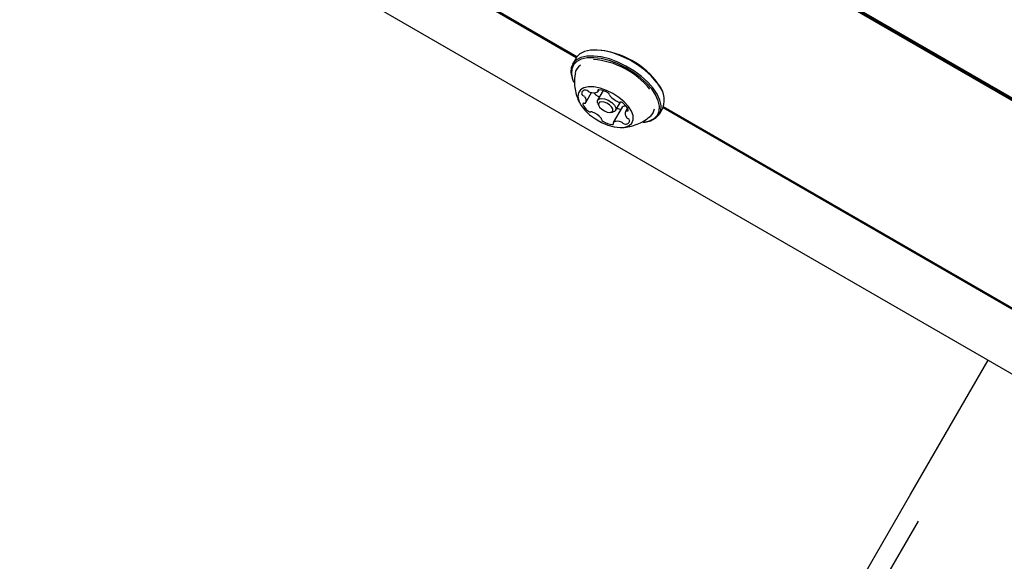
# Model space of a CAD drawing. Units: millimetres. Extents: x -3683 to 3327, y -4452 to 4539.
# Drawn here: x 134 to 342, y -1307 to -1193 of the extents above; entities that cross this region are included whole.
import ezdxf

# ---------------------------------------------------------------- set-up
doc = ezdxf.new("R2010")
doc.units = ezdxf.units.MM
doc.header["$LTSCALE"] = 1000
doc.layers.add('1 EQUIPMENT', color=7, linetype='Continuous', lineweight=18)

# ---------------------------------------------------------------- blocks, each defined once
blk = doc.blocks.new('EQ 21-1001 BLOCK')
at = {"layer": '1 EQUIPMENT', "color": 7, "linetype": 'Continuous', "lineweight": 25}
for p, q in [((-1154.22, -402.79), (1103.87, -1706.5)), ((1003.52, -1590.26), (-1005.98, -430.08)), ((1003.27, -1590.7), (-1006.23, -430.51)), ((1003.4, -1590.48), (-1006.1, -430.29)), ((251.8, -1200.87), (-11.39, -1048.92)), ((251.94, -1200.66), (-11.28, -1048.69)), ((251.76, -1200.94), (251.02, -1202.22)), ((255.2, -1199.25), (254.96, -1199.27)), ((251.17, -1205.83), (251.28, -1206.06)), ((253.81, -1210.34), (255.04, -1208.22)), ((257.47, -1207.8), (256.3, -1209.82)), ((256.37, -1208.04), (256.61, -1207.63)), ((269.92, -1207.9), (269.82, -1207.68)), ((256.33, -1210.57), (256.54, -1211.02)), ((261.47, -1211.32), (259.61, -1214.55)), ((260.11, -1212.02), (261.13, -1210.26)), ((262.61, -1211.48), (262.17, -1212.24)), ((269.34, -1212.79), (270.07, -1211.52)), ((533.3, -1363.4), (270.12, -1211.45)), ((533.44, -1363.19), (270.22, -1211.22)), ((258.95, -1212.41), (259.45, -1212.37)), ((265.88, -1214.49), (266.13, -1214.47)), ((338.65, -1264.7), (322.36, -1292.92)), ((322.33, -1292.98), (52.67, -1760.06)), ((323.93, -1298.71), (58.43, -1758.58))]:
    blk.add_line(p, q, dxfattribs=at)
at = {"layer": '1 EQUIPMENT', "color": 7, "linetype": 'Continuous', "lineweight": 25, "flags": 128}
for points in [[(268, -1207.28), (266.87, -1206), (265.5, -1204.77), (263.96, -1203.63), (262.29, -1202.63), (260.54, -1201.79), (258.78, -1201.14), (257.08, -1200.72), (255.47, -1200.52), (254.03, -1200.56), (252.79, -1200.84), (251.81, -1201.35), (251.11, -1202.06), (250.73, -1202.96), (250.66, -1204.02), (250.92, -1205.19), (251.17, -1205.83)], [(267.71, -1207.47), (266.6, -1206.22), (265.27, -1205.02), (263.76, -1203.91), (262.13, -1202.93), (260.42, -1202.11), (258.71, -1201.48), (257.04, -1201.07), (255.48, -1200.88), (254.07, -1200.92), (252.86, -1201.19), (251.9, -1201.68), (251.22, -1202.38), (250.84, -1203.26), (250.78, -1204.29), (251.03, -1205.44), (251.28, -1206.06)], [(268.74, -1206), (267.6, -1204.72), (266.24, -1203.49), (264.69, -1202.36), (263.02, -1201.35), (261.28, -1200.51), (259.52, -1199.87), (257.81, -1199.44), (256.21, -1199.25), (254.77, -1199.29), (253.53, -1199.57), (252.55, -1200.07), (251.85, -1200.79), (251.76, -1200.94)], [(262.8, -1211.15), (261.9, -1210.17), (260.78, -1209.24), (259.52, -1208.42), (258.17, -1207.76), (256.82, -1207.29), (255.53, -1207.04), (254.37, -1207.01), (253.4, -1207.22), (252.69, -1207.64), (252.26, -1208.26), (252.13, -1209.05), (252.33, -1209.96), (252.83, -1210.93), (253.61, -1211.93), (254.62, -1212.9), (255.82, -1213.77), (257.13, -1214.52), (258.49, -1215.09), (259.82, -1215.45), (261.06, -1215.59), (262.13, -1215.5), (262.97, -1215.18), (263.55, -1214.66), (263.83, -1213.95), (263.79, -1213.1), (263.44, -1212.15), (262.8, -1211.15)], [(265.88, -1214.49), (266.07, -1214.47), (267.28, -1214.2), (268.24, -1213.71), (268.92, -1213.01), (269.3, -1212.13), (269.36, -1211.1), (269.11, -1209.95), (268.55, -1208.73), (267.71, -1207.47)], [(266.13, -1214.47), (266.33, -1214.45), (267.56, -1214.17), (268.54, -1213.66), (269.24, -1212.95), (269.63, -1212.05), (269.7, -1210.99), (269.44, -1209.82), (268.87, -1208.57), (268, -1207.28)], [(269.82, -1207.68), (269.51, -1207.08), (268.66, -1205.82)], [(256.33, -1210.57), (256.27, -1210.41), (256.26, -1209.92), (256.54, -1209.59), (257.07, -1209.46), (257.78, -1209.56), (258.56, -1209.86), (259.28, -1210.32), (259.84, -1210.87)], [(256.54, -1207.62), (256.48, -1207.63), (256.43, -1207.64), (256.39, -1207.66), (256.36, -1207.69), (256.34, -1207.73), (256.34, -1207.77), (256.34, -1207.82), (256.36, -1207.87)], [(253.49, -1210.5), (253.42, -1210.49), (253.36, -1210.49), (253.3, -1210.5), (253.26, -1210.52), (253.23, -1210.55), (253.21, -1210.58), (253.2, -1210.62), (253.2, -1210.67)], [(259.25, -1211.26), (258.82, -1210.83), (258.26, -1210.47), (257.66, -1210.24), (257.12, -1210.17), (256.7, -1210.27), (256.48, -1210.53), (256.49, -1210.9), (256.73, -1211.33), (257.17, -1211.76), (257.72, -1212.11), (258.32, -1212.35), (258.87, -1212.42), (259.28, -1212.32), (259.5, -1212.06), (259.49, -1211.69), (259.25, -1211.26)], [(259.84, -1210.87), (260.15, -1211.43), (260.16, -1211.91), (259.88, -1212.24), (259.45, -1212.37)], [(262.5, -1212.09), (262.56, -1212.1), (262.63, -1212.1), (262.68, -1212.09), (262.72, -1212.07), (262.75, -1212.04), (262.77, -1212), (262.78, -1211.96), (262.78, -1211.92)], [(259.44, -1214.96), (259.5, -1214.96), (259.55, -1214.95), (259.59, -1214.93), (259.62, -1214.9), (259.64, -1214.86), (259.65, -1214.82), (259.64, -1214.77), (259.62, -1214.72)], [(322.33, -1292.98), (322.36, -1292.92), (322.36, -1292.92)]]:
    blk.add_lwpolyline(points, dxfattribs=at)
at = {"layer": '1 EQUIPMENT', "color": 7, "linetype": 'Continuous', "lineweight": 25}
for centre, radius, start, end in [((255.11, -1216.5), 17.25, 38.2343, 89.6597), ((254.03, -1218.28), 17.11, 39.1237, 85.3031), ((253.96, -1204.52), 2.42, 122.4127, 169.5321), ((265.07, -1209.81), 5.29, 341.1872, 46.0845), ((253.72, -1208.5), 0.798, 85.424, 179.3411), ((253.49, -1208.34), 0.595, 195.1346, 248.5756), ((252.91, -1209.63), 0.825, 37.3366, 63.9745), ((252.82, -1209.9), 1.07, 329.3746, 45.5826), ((253.77, -1208.51), 0.802, 46.0511, 89.4341), ((254.95, -1207.24), 0.925, 227.7819, 252.4137), ((255.45, -1206.3), 1.98, 246.8184, 296.5279), ((258.6, -1205.66), 4.04, 220.599, 234.1419), ((256.69, -1208.37), 0.729, 230.7819, 272.3343), ((256.23, -1207.96), 0.158, 311.1509, 34.163), ((256.25, -1211.74), 4.13, 55.8252, 85.8801), ((258.39, -1208.73), 0.442, 0.5861, 66.6006), ((259.11, -1208.77), 0.28, 171.3674, 227.24), ((262.41, -1205.87), 4.67, 221.6473, 249.2774), ((255.9, -1209.77), 2.84, 198.5517, 237.3318), ((253.57, -1210.23), 0.276, 252.9493, 309.2875), ((261.45, -1208.41), 3.33, 251.1647, 266.3082), ((260.97, -1209.78), 0.507, 245.5176, 282.5933), ((261.18, -1210.94), 0.679, 49.8013, 98.5037), ((261.58, -1211.39), 0.126, 125.542, 149.8314), ((262.23, -1212.46), 1.38, 85.6709, 121.5596), ((260.08, -1212.82), 2.84, 18.5517, 57.3319), ((265.88, -1211.41), 2.41, 310.1191, 354.3197), ((254.8, -1211.64), 0.679, 229.8018, 278.5009), ((255.01, -1212.81), 0.507, 65.5172, 102.5966), ((253.57, -1216.72), 4.67, 41.6473, 69.2774), ((256.87, -1213.82), 0.28, 351.4355, 47.2234), ((263.17, -1212.69), 1.07, 149.3513, 225.6039), ((262.42, -1212.36), 0.276, 72.9512, 129.2798), ((263.07, -1212.96), 0.825, 217.353, 243.9498), ((262.49, -1214.25), 0.596, 15.1417, 68.5978), ((257.59, -1213.86), 0.442, 180.5315, 246.619), ((259.74, -1210.85), 4.13, 235.8247, 265.8838), ((259.75, -1214.63), 0.158, 131.0357, 214.1762), ((260.53, -1216.28), 1.98, 66.8256, 116.5306), ((261.03, -1215.34), 0.925, 47.7752, 72.4138), ((262.21, -1214.08), 0.802, 226.0571, 269.3924), ((262.27, -1214.09), 0.798, 265.4239, 359.3411)]:
    blk.add_arc(centre, radius, start, end, dxfattribs=at)
for points, knots in [([(251.61, -1204.11), (251.56, -1204.34), (251.39, -1205.09), (251.39, -1206.37), (251.57, -1207.89), (252, -1209.3), (252.39, -1210.25), (252.68, -1210.68), (252.71, -1210.72)], [0, 0, 0, 0, 0.103844, 0.334187, 0.556228, 0.771185, 0.980555, 1, 1, 1, 1]), ([(261.15, -1215.57), (261.28, -1215.58), (261.93, -1215.61), (263.11, -1215.42), (264.65, -1214.97), (266.12, -1214.27), (266.97, -1213.61), (267.39, -1213.28)], [0, 0, 0, 0, 0.055008, 0.288266, 0.524761, 0.764309, 1, 1, 1, 1])]:
    blk.add_open_spline(points, degree=3, knots=knots, dxfattribs=at)

msp = doc.modelspace()

# ---------------------------------------------------------------- block references
at = {"layer": '1 EQUIPMENT'}
msp.add_blockref('EQ 21-1001 BLOCK', (0, 0), dxfattribs=at)

doc.saveas('drawing.dxf')
